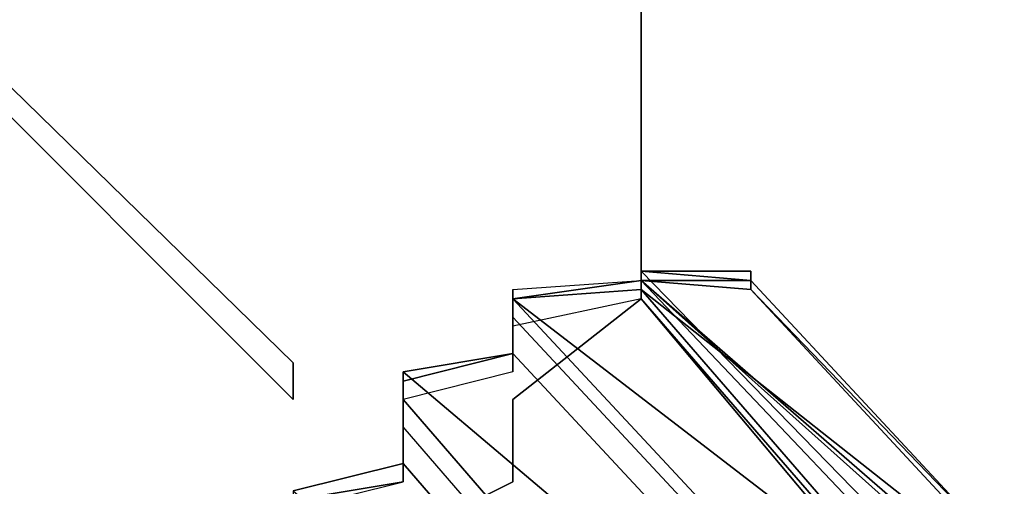
# Model space of a CAD drawing. Units: millimetres. Extents: x -18484 to 99298, y -23451 to 66753.
# Drawn here: x 98407 to 98408, y 19419 to 19419 of the extents above; entities that cross this region are included whole.
import ezdxf
from ezdxf.enums import TextEntityAlignment as Align

# ---------------------------------------------------------------- set-up
doc = ezdxf.new("R2010")
doc.units = ezdxf.units.MM
doc.header["$LTSCALE"] = 200
doc.layers.add('ITB', color=1, linetype='Continuous')
doc.layers.add('VSL-BACKGROUND', color=174, linetype='Continuous')
doc.styles.add('SIMPLEX', font='SimpleX')

# ---------------------------------------------------------------- blocks, each defined once
blk = doc.blocks.new('PBAR')
at = {"layer": 'ITB', "color": 3, "style": 'SIMPLEX'}
blk.add_text('NO.', height=0.110588025, dxfattribs=at).set_placement((-0.25, 16.68006704), align=Align.MIDDLE_RIGHT)
at = {"layer": 'ITB', "color": 2, "style": 'SIMPLEX', "flags": 8}
for tag, p in [('PBARD1', (-4.30919475, 16.313471)), ('PBARD2', (-4.30919475, 16.10107148)), ('PBARD3', (-4.30919475, 15.88867196)), ('PBARD4', (-4.30919475, 15.67627243)), ('PBARD5', (-4.30919475, 15.46387291)), ('PBARD6', (-4.30919475, 15.25147339)), ('PBARD7', (-4.30919475, 15.03907387)), ('PBARD8', (-4.30919475, 14.82667435)), ('PBARD9', (-4.30919475, 14.61427482)), ('PBARD10', (-4.30919475, 14.4018753)), ('PBARD11', (-4.30919475, 14.18947578)), ('PBARD12', (-4.30919475, 13.97707626)), ('PBARD13', (-4.30919475, 13.76467674)), ('PBARD14', (-4.30919475, 13.55227722))]:
    blk.add_attdef(tag, p, '', height=0.09048111, dxfattribs=at)
for tag, p in [('PBART1', (-3.68475209, 16.35871156)), ('PBART2', (-3.68475209, 16.14631203)), ('PBART3', (-3.68475209, 15.93391251)), ('PBART4', (-3.68475209, 15.72151299)), ('PBART5', (-3.68475209, 15.50911347)), ('PBART6', (-3.68475209, 15.29671395)), ('PBART7', (-3.68475209, 15.08431442)), ('PBART8', (-3.68475209, 14.8719149)), ('PBART9', (-3.68475209, 14.65951538)), ('PBART10', (-3.68475209, 14.44711586)), ('PBART11', (-3.68475209, 14.23471634)), ('PBART12', (-3.68475209, 14.02231681)), ('PBART13', (-3.68475209, 13.80991729)), ('PBART14', (-3.68475209, 13.59751777))]:
    blk.add_attdef(tag, text='', height=0.09048111, dxfattribs=at).set_placement(p, align=Align.MIDDLE_LEFT)

msp = doc.modelspace()

# ---------------------------------------------------------------- linework, layer by layer
at = {"layer": 'VSL-BACKGROUND'}
for points in [[(98407.52869, 19418.68706, 0), (98407.52869, 19418.68706, 0.7112), (98407.21619, 19418.99175, 0.7112), (98407.21619, 19418.99175, 0)], [(98407.52869, 19418.65581, 0), (98407.52869, 19418.68706, 0), (98407.21619, 19418.99175, 0), (98407.21619, 19418.96831, 0)], [(98407.52869, 19418.65581, 0.7112), (98407.21619, 19418.96831, 0.7112), (98407.21619, 19418.99175, 0.7112), (98407.52869, 19418.68706, 0.7112)], [(98407.21619, 19418.96831, 0), (98407.21619, 19418.96831, 0.7112), (98407.52869, 19418.65581, 0.7112), (98407.52869, 19418.65581, 0)], [(98407.82556, 19418.76519, 0.62626), (98407.82556, 19418.76519, 0.64016), (98407.82556, 19418.78081, 0.64161), (98407.82556, 19418.76519, 0.62711)], [(98407.82556, 19418.76519, 0.64016), (98407.82556, 19418.76519, 0.64837), (98407.82556, 19418.76519, 0.65033), (98407.82556, 19418.78081, 0.64161)], [(98407.82556, 19418.76519, 0.60888), (98407.82556, 19418.76519, 0.62711), (98407.82556, 19418.78081, 0.62831), (98407.82556, 19418.76519, 0.60954)], [(98407.82556, 19418.76519, 0.62711), (98407.82556, 19418.78081, 0.64161), (98407.82556, 19418.78081, 0.64331), (98407.82556, 19418.78081, 0.62831)], [(98407.82556, 19418.78081, 0.64161), (98407.82556, 19418.76519, 0.65033), (98407.82556, 19418.76519, 0.65247), (98407.82556, 19418.78081, 0.64331)], [(98407.82556, 19418.76519, 0.60954), (98407.82556, 19418.78081, 0.62831), (98407.82556, 19418.76519, 0.62968), (98407.82556, 19418.76519, 0.61053)], [(98407.82556, 19418.78081, 0.62831), (98407.82556, 19418.78081, 0.64331), (98407.82556, 19418.78081, 0.64502), (98407.82556, 19418.76519, 0.62968)], [(98407.82556, 19418.78081, 0.64331), (98407.82556, 19418.76519, 0.65247), (98407.82556, 19418.76519, 0.65446), (98407.82556, 19418.78081, 0.64502)], [(98407.82556, 19418.76519, 0.62968), (98407.82556, 19418.78081, 0.64502), (98407.82556, 19418.78081, 0.64644), (98407.82556, 19418.76519, 0.63098)], [(98407.82556, 19418.78081, 0.64502), (98407.82556, 19418.76519, 0.65446), (98407.82556, 19418.76519, 0.65598), (98407.82556, 19418.78081, 0.64644)], [(98407.82556, 19418.76519, 0.63201), (98407.82556, 19418.76519, 0.64734), (98407.82556, 19418.78081, 0.64644), (98407.82556, 19418.76519, 0.63098)], [(98407.82556, 19418.76519, 0.64734), (98407.82556, 19418.76519, 0.65678), (98407.82556, 19418.76519, 0.65598), (98407.82556, 19418.78081, 0.64644)], [(98407.82556, 19418.76519, 0.60491), (98407.82556, 19418.76519, 0.60491), (98407.82556, 19418.76519, 0.00632), (98407.82556, 19418.76519, 0.00632)], [(98407.82556, 19418.76519, 0.60491), (98407.82556, 19418.76519, 0.60491), (98407.82556, 19418.76519, 0.00632), (98407.82556, 19418.76519, 0.00632)], [(98407.82556, 19418.76519, 0.60491), (98407.82556, 19418.75738, 0.60491), (98407.82556, 19418.75738, 0.00632), (98407.82556, 19418.76519, 0.00632)], [(98407.82556, 19418.76519, 0.60491), (98407.82556, 19418.76519, 0.60491), (98407.82556, 19418.76519, 0.00632), (98407.82556, 19418.76519, 0.00632)], [(98407.82556, 19418.76519, 0.60491), (98407.82556, 19418.76519, 0.60491), (98407.82556, 19418.76519, 0.00632), (98407.82556, 19418.76519, 0.00632)], [(98407.82556, 19418.76519, 0.60491), (98407.82556, 19418.76519, 0.60491), (98407.82556, 19418.76519, 0.00632), (98407.82556, 19418.76519, 0.00632)], [(98407.82556, 19418.76519, 0.60491), (98407.82556, 19418.76519, 0.60491), (98407.82556, 19418.76519, 0.00632), (98407.82556, 19418.76519, 0.00632)], [(98407.82556, 19418.76519, 0.60491), (98407.82556, 19418.76519, 0.60491), (98407.82556, 19418.76519, 0.00632), (98407.82556, 19418.76519, 0.00632)], [(98407.82556, 19418.76519, 0.60491), (98407.82556, 19418.76519, 0.60491), (98407.82556, 19418.76519, 0.00632), (98407.82556, 19418.76519, 0.00632)], [(98407.82556, 19418.76519, 0.60491), (98407.82556, 19418.75738, 0.60491), (98407.82556, 19418.75738, 0.00632), (98407.82556, 19418.76519, 0.00632)], [(98407.82556, 19418.75738, 0.45683), (98407.82556, 19418.75738, 0.45683), (98407.82556, 19418.75738, 0.45065), (98407.82556, 19418.76519, 0.45065)], [(98407.82556, 19418.75738, 0.45683), (98407.82556, 19418.75738, 0.45683), (98407.82556, 19418.76519, 0.45065), (98407.82556, 19418.75738, 0.45065)], [(98407.82556, 19418.76519, 0.45065), (98407.82556, 19418.75738, 0.45065), (98407.82556, 19418.75738, 0.44334), (98407.82556, 19418.76519, 0.44334)], [(98407.82556, 19418.76519, 0.43604), (98407.82556, 19418.75738, 0.43604), (98407.82556, 19418.75738, 0.44334), (98407.82556, 19418.76519, 0.44334)], [(98407.82556, 19418.75738, 0.43604), (98407.82556, 19418.75738, 0.43604), (98407.82556, 19418.76519, 0.44334), (98407.82556, 19418.75738, 0.44334)], [(98407.82556, 19418.75738, 0.45065), (98407.82556, 19418.75738, 0.45065), (98407.82556, 19418.76519, 0.44334), (98407.82556, 19418.75738, 0.44334)], [(98407.82556, 19418.75738, 0.45065), (98407.82556, 19418.76519, 0.45065), (98407.82556, 19418.76519, 0.44334), (98407.82556, 19418.76519, 0.44334)], [(98407.82556, 19418.75738, 0.43604), (98407.82556, 19418.76519, 0.43604), (98407.82556, 19418.76519, 0.44334), (98407.82556, 19418.76519, 0.44334)], [(98407.82556, 19418.76519, 0.43604), (98407.82556, 19418.75738, 0.43604), (98408.12244, 19418.49175, 0.43604), (98408.12244, 19418.4605, 0.43604)], [(98408.12244, 19418.4605, 0.43604), (98408.12244, 19418.44488, 0.43604), (98407.82556, 19418.75738, 0.43604), (98407.82556, 19418.76519, 0.43604)], [(98407.82556, 19418.76519, 0.6117), (98407.82556, 19418.76519, 0.60491), (98407.82556, 19418.76519, 0.60491), (98407.82556, 19418.76519, 0.61053)], [(98407.82556, 19418.76519, 0.61054), (98407.82556, 19418.75738, 0.60491), (98407.82556, 19418.75738, 0.60491), (98407.82556, 19418.75738, 0.61171)], [(98407.82556, 19418.76519, 0.61053), (98407.82556, 19418.76519, 0.60491), (98407.82556, 19418.76519, 0.60491), (98407.82556, 19418.76519, 0.60954)], [(98407.82556, 19418.76519, 0.60491), (98407.82556, 19418.76519, 0.60888), (98407.82556, 19418.76519, 0.60955), (98407.82556, 19418.76519, 0.60491)], [(98407.82556, 19418.76519, 0.60491), (98407.82556, 19418.75738, 0.60491), (98407.82556, 19418.76519, 0.61054), (98407.82556, 19418.76519, 0.60955)], [(98407.82556, 19418.76519, 0.60888), (98407.82556, 19418.76519, 0.60491), (98407.82556, 19418.76519, 0.60491), (98407.82556, 19418.76519, 0.60865)], [(98407.82556, 19418.76519, 0.60954), (98407.82556, 19418.76519, 0.60491), (98407.82556, 19418.76519, 0.60491), (98407.82556, 19418.76519, 0.60888)], [(98407.82556, 19418.76519, 0.60491), (98407.82556, 19418.76519, 0.60865), (98407.82556, 19418.76519, 0.60888), (98407.82556, 19418.76519, 0.60491)], [(98407.82556, 19418.76519, 0.61386), (98407.82556, 19418.76519, 0.60491), (98407.82556, 19418.76519, 0.60491), (98407.82556, 19418.76519, 0.61286)], [(98407.82556, 19418.76519, 0.61452), (98407.82556, 19418.75738, 0.60491), (98407.82556, 19418.76519, 0.60491), (98407.82556, 19418.76519, 0.61386)], [(98407.82556, 19418.75738, 0.61476), (98407.82556, 19418.75738, 0.60491), (98407.82556, 19418.75738, 0.60491), (98407.82556, 19418.76519, 0.61452)], [(98407.82556, 19418.76519, 0.61286), (98407.82556, 19418.76519, 0.60491), (98407.82556, 19418.76519, 0.60491), (98407.82556, 19418.76519, 0.6117)], [(98407.91931, 19418.76519, 0.66172), (98407.91931, 19418.76519, 0.66628), (98407.91931, 19418.76519, 0.66792), (98407.82556, 19418.76519, 0.66331)], [(98407.82556, 19418.75738, 0.66073), (98407.91931, 19418.75738, 0.66468), (98407.91931, 19418.75738, 0.66685), (98407.82556, 19418.76519, 0.66263)], [(98407.82556, 19418.76519, 0.66263), (98407.91931, 19418.75738, 0.66685), (98407.91931, 19418.75738, 0.66822), (98407.82556, 19418.76519, 0.66379)], [(98407.82556, 19418.76519, 0.66379), (98407.91931, 19418.75738, 0.66822), (98407.91931, 19418.75738, 0.6686), (98407.82556, 19418.76519, 0.66403)], [(98407.82556, 19418.76519, 0.66403), (98407.91931, 19418.75738, 0.6686), (98407.91931, 19418.76519, 0.66792), (98407.82556, 19418.76519, 0.66331)], [(98407.82556, 19418.75738, 0.61171), (98407.82556, 19418.76519, 0.62764), (98407.82556, 19418.76519, 0.62661), (98407.82556, 19418.76519, 0.61054)], [(98407.82556, 19418.76519, 0.62764), (98407.82556, 19418.76519, 0.63997), (98407.82556, 19418.76519, 0.63907), (98407.82556, 19418.76519, 0.62661)], [(98407.82556, 19418.76519, 0.63997), (98407.82556, 19418.76519, 0.64683), (98407.82556, 19418.76519, 0.64603), (98407.82556, 19418.76519, 0.63907)], [(98407.82556, 19418.76519, 0.64683), (98407.91931, 19418.75738, 0.65209), (98407.91931, 19418.76519, 0.65137), (98407.82556, 19418.76519, 0.64603)], [(98407.82556, 19418.76519, 0.61054), (98407.82556, 19418.76519, 0.62661), (98407.82556, 19418.76519, 0.62599), (98407.82556, 19418.76519, 0.60955)], [(98407.82556, 19418.76519, 0.62661), (98407.82556, 19418.76519, 0.63907), (98407.82556, 19418.76519, 0.6388), (98407.82556, 19418.76519, 0.62599)], [(98407.82556, 19418.76519, 0.63907), (98407.82556, 19418.76519, 0.64603), (98407.82556, 19418.76519, 0.64605), (98407.82556, 19418.76519, 0.6388)], [(98407.82556, 19418.76519, 0.64603), (98407.91931, 19418.76519, 0.65137), (98407.91931, 19418.76519, 0.65161), (98407.82556, 19418.76519, 0.64605)], [(98407.82556, 19418.76519, 0.60955), (98407.82556, 19418.76519, 0.62599), (98407.82556, 19418.76519, 0.62587), (98407.82556, 19418.76519, 0.60888)], [(98407.82556, 19418.76519, 0.62599), (98407.82556, 19418.76519, 0.6388), (98407.82556, 19418.76519, 0.63918), (98407.82556, 19418.76519, 0.62587)], [(98407.82556, 19418.76519, 0.6388), (98407.82556, 19418.76519, 0.64605), (98407.82556, 19418.76519, 0.64687), (98407.82556, 19418.76519, 0.63918)], [(98407.82556, 19418.76519, 0.64605), (98407.91931, 19418.76519, 0.65161), (98407.91931, 19418.76519, 0.65277), (98407.82556, 19418.76519, 0.64687)], [(98407.82556, 19418.76519, 0.60888), (98407.82556, 19418.76519, 0.62587), (98407.82556, 19418.76519, 0.62626), (98407.82556, 19418.76519, 0.60865)], [(98407.82556, 19418.76519, 0.62587), (98407.82556, 19418.76519, 0.63918), (98407.82556, 19418.76519, 0.64016), (98407.82556, 19418.76519, 0.62626)], [(98407.82556, 19418.76519, 0.63918), (98407.82556, 19418.76519, 0.64687), (98407.82556, 19418.76519, 0.64837), (98407.82556, 19418.76519, 0.64016)], [(98407.82556, 19418.76519, 0.64687), (98407.91931, 19418.76519, 0.65277), (98407.91931, 19418.76519, 0.65467), (98407.82556, 19418.76519, 0.64837)], [(98407.82556, 19418.76519, 0.60865), (98407.82556, 19418.76519, 0.62626), (98407.82556, 19418.76519, 0.62711), (98407.82556, 19418.76519, 0.60888)], [(98407.82556, 19418.76519, 0.64837), (98407.91931, 19418.76519, 0.65467), (98407.91931, 19418.76519, 0.65704), (98407.82556, 19418.76519, 0.65033)], [(98407.82556, 19418.76519, 0.65033), (98407.91931, 19418.76519, 0.65704), (98407.91931, 19418.76519, 0.65951), (98407.82556, 19418.76519, 0.65247)], [(98407.82556, 19418.76519, 0.65247), (98407.91931, 19418.76519, 0.65951), (98407.91931, 19418.76519, 0.66172), (98407.82556, 19418.76519, 0.65446)], [(98407.82556, 19418.76519, 0.61053), (98407.82556, 19418.76519, 0.62968), (98407.82556, 19418.76519, 0.63098), (98407.82556, 19418.76519, 0.6117)], [(98407.82556, 19418.76519, 0.65446), (98407.91931, 19418.76519, 0.66172), (98407.82556, 19418.76519, 0.66331), (98407.82556, 19418.76519, 0.65598)], [(98407.82556, 19418.75738, 0.61171), (98407.82556, 19418.76519, 0.62764), (98407.82556, 19418.76519, 0.62894), (98407.82556, 19418.75738, 0.61287)], [(98407.82556, 19418.76519, 0.62764), (98407.82556, 19418.76519, 0.63997), (98407.82556, 19418.76519, 0.6414), (98407.82556, 19418.76519, 0.62894)], [(98407.82556, 19418.76519, 0.63997), (98407.82556, 19418.76519, 0.64683), (98407.82556, 19418.76519, 0.64835), (98407.82556, 19418.76519, 0.6414)], [(98407.82556, 19418.76519, 0.64683), (98407.91931, 19418.75738, 0.65209), (98407.82556, 19418.75738, 0.65368), (98407.82556, 19418.76519, 0.64835)], [(98407.82556, 19418.75738, 0.61287), (98407.82556, 19418.76519, 0.62894), (98407.82556, 19418.76519, 0.63031), (98407.82556, 19418.75738, 0.61386)], [(98407.82556, 19418.76519, 0.62894), (98407.82556, 19418.76519, 0.6414), (98407.82556, 19418.76519, 0.6431), (98407.82556, 19418.76519, 0.63031)], [(98407.82556, 19418.76519, 0.6414), (98407.82556, 19418.76519, 0.64835), (98407.82556, 19418.76519, 0.65034), (98407.82556, 19418.76519, 0.6431)], [(98407.82556, 19418.76519, 0.64835), (98407.82556, 19418.75738, 0.65368), (98407.82556, 19418.75738, 0.65589), (98407.82556, 19418.76519, 0.65034)], [(98407.82556, 19418.75738, 0.61386), (98407.82556, 19418.76519, 0.63031), (98407.82556, 19418.76519, 0.63151), (98407.82556, 19418.75738, 0.61452)], [(98407.82556, 19418.76519, 0.63031), (98407.82556, 19418.76519, 0.6431), (98407.82556, 19418.76519, 0.64481), (98407.82556, 19418.76519, 0.63151)], [(98407.82556, 19418.76519, 0.6431), (98407.82556, 19418.76519, 0.65034), (98407.82556, 19418.76519, 0.65248), (98407.82556, 19418.76519, 0.64481)], [(98407.82556, 19418.76519, 0.65034), (98407.82556, 19418.75738, 0.65589), (98407.82556, 19418.75738, 0.65836), (98407.82556, 19418.76519, 0.65248)], [(98407.82556, 19418.75738, 0.61452), (98407.82556, 19418.76519, 0.63151), (98407.82556, 19418.76519, 0.63236), (98407.82556, 19418.75738, 0.61476)], [(98407.82556, 19418.76519, 0.63151), (98407.82556, 19418.76519, 0.64481), (98407.82556, 19418.76519, 0.64625), (98407.82556, 19418.76519, 0.63236)], [(98407.82556, 19418.76519, 0.64481), (98407.82556, 19418.76519, 0.65248), (98407.82556, 19418.76519, 0.65444), (98407.82556, 19418.76519, 0.64625)], [(98407.82556, 19418.76519, 0.65248), (98407.82556, 19418.75738, 0.65836), (98407.82556, 19418.75738, 0.66073), (98407.82556, 19418.76519, 0.65444)], [(98407.82556, 19418.75738, 0.61476), (98407.82556, 19418.76519, 0.63236), (98407.82556, 19418.76519, 0.63275), (98407.82556, 19418.76519, 0.61452)], [(98407.82556, 19418.76519, 0.63236), (98407.82556, 19418.76519, 0.64625), (98407.82556, 19418.76519, 0.64723), (98407.82556, 19418.76519, 0.63275)], [(98407.82556, 19418.76519, 0.64625), (98407.82556, 19418.76519, 0.65444), (98407.82556, 19418.76519, 0.65594), (98407.82556, 19418.76519, 0.64723)], [(98407.82556, 19418.76519, 0.65444), (98407.82556, 19418.75738, 0.66073), (98407.82556, 19418.76519, 0.66263), (98407.82556, 19418.76519, 0.65594)], [(98407.82556, 19418.76519, 0.61452), (98407.82556, 19418.76519, 0.63275), (98407.82556, 19418.76519, 0.63262), (98407.82556, 19418.76519, 0.61386)], [(98407.82556, 19418.76519, 0.63275), (98407.82556, 19418.76519, 0.64723), (98407.82556, 19418.76519, 0.64762), (98407.82556, 19418.76519, 0.63262)], [(98407.82556, 19418.76519, 0.64723), (98407.82556, 19418.76519, 0.65594), (98407.82556, 19418.76519, 0.65676), (98407.82556, 19418.76519, 0.64762)], [(98407.82556, 19418.76519, 0.65594), (98407.82556, 19418.76519, 0.66263), (98407.82556, 19418.76519, 0.66379), (98407.82556, 19418.76519, 0.65676)], [(98407.82556, 19418.76519, 0.61386), (98407.82556, 19418.76519, 0.63262), (98407.82556, 19418.76519, 0.63201), (98407.82556, 19418.76519, 0.61286)], [(98407.82556, 19418.76519, 0.63262), (98407.82556, 19418.76519, 0.64762), (98407.82556, 19418.76519, 0.64734), (98407.82556, 19418.76519, 0.63201)], [(98407.82556, 19418.76519, 0.64762), (98407.82556, 19418.76519, 0.65676), (98407.82556, 19418.76519, 0.65678), (98407.82556, 19418.76519, 0.64734)], [(98407.82556, 19418.76519, 0.65676), (98407.82556, 19418.76519, 0.66379), (98407.82556, 19418.76519, 0.66403), (98407.82556, 19418.76519, 0.65678)], [(98407.82556, 19418.76519, 0.61286), (98407.82556, 19418.76519, 0.63201), (98407.82556, 19418.76519, 0.63098), (98407.82556, 19418.76519, 0.6117)], [(98407.82556, 19418.76519, 0.65678), (98407.82556, 19418.76519, 0.66403), (98407.82556, 19418.76519, 0.66331), (98407.82556, 19418.76519, 0.65598)], [(98407.91931, 19418.76519, 0.66394), (98407.91931, 19418.75738, 0.66546), (98407.91931, 19418.75738, 0.66785), (98407.91931, 19418.76519, 0.66628)], [(98407.91931, 19418.76519, 0.66628), (98407.91931, 19418.75738, 0.66785), (98407.91931, 19418.74956, 0.6695), (98407.91931, 19418.76519, 0.66792)], [(98407.91931, 19418.75738, 0.65209), (98407.91931, 19418.75738, 0.6554), (98407.91931, 19418.75738, 0.65473), (98407.91931, 19418.76519, 0.65137)], [(98407.91931, 19418.76519, 0.65137), (98407.91931, 19418.75738, 0.65473), (98407.91931, 19418.75738, 0.6551), (98407.91931, 19418.76519, 0.65161)], [(98407.91931, 19418.76519, 0.65161), (98407.91931, 19418.75738, 0.6551), (98407.91931, 19418.76519, 0.65648), (98407.91931, 19418.76519, 0.65277)], [(98407.91931, 19418.75738, 0.6551), (98407.91931, 19418.74956, 0.6563), (98407.91931, 19418.75738, 0.65775), (98407.91931, 19418.76519, 0.65648)], [(98407.91931, 19418.76519, 0.65277), (98407.91931, 19418.76519, 0.65648), (98407.91931, 19418.76519, 0.65864), (98407.91931, 19418.76519, 0.65467)], [(98407.91931, 19418.76519, 0.65648), (98407.91931, 19418.75738, 0.65775), (98407.91931, 19418.75738, 0.66), (98407.91931, 19418.76519, 0.65864)], [(98407.91931, 19418.76519, 0.65467), (98407.91931, 19418.76519, 0.65864), (98407.91931, 19418.76519, 0.66126), (98407.91931, 19418.76519, 0.65704)], [(98407.91931, 19418.76519, 0.65864), (98407.91931, 19418.75738, 0.66), (98407.91931, 19418.75738, 0.66271), (98407.91931, 19418.76519, 0.66126)], [(98407.91931, 19418.76519, 0.65704), (98407.91931, 19418.76519, 0.66126), (98407.91931, 19418.76519, 0.66394), (98407.91931, 19418.76519, 0.65951)], [(98407.91931, 19418.76519, 0.66126), (98407.91931, 19418.75738, 0.66271), (98407.91931, 19418.75738, 0.66546), (98407.91931, 19418.76519, 0.66394)], [(98407.91931, 19418.76519, 0.65951), (98407.91931, 19418.76519, 0.66394), (98407.91931, 19418.76519, 0.66628), (98407.91931, 19418.76519, 0.66172)], [(98407.91931, 19418.75738, 0.6686), (98407.91931, 19418.74956, 0.67016), (98407.91931, 19418.74956, 0.6695), (98407.91931, 19418.76519, 0.66792)], [(98407.82556, 19418.75738, 0.45065), (98407.71619, 19418.74175, 0.45065), (98407.71619, 19418.74956, 0.44334), (98407.82556, 19418.75738, 0.44334)], [(98407.82556, 19418.75738, 0.43604), (98407.71619, 19418.74175, 0.43604), (98407.71619, 19418.74956, 0.44334), (98407.82556, 19418.75738, 0.44334)], [(98407.82556, 19418.75738, 0.45683), (98407.71619, 19418.74175, 0.45683), (98407.71619, 19418.74175, 0.45065), (98407.82556, 19418.75738, 0.45065)], [(98407.82556, 19418.74956, 0.46097), (98407.71619, 19418.74175, 0.46097), (98407.71619, 19418.74175, 0.45683), (98407.82556, 19418.75738, 0.45683)], [(98408.12244, 19418.44488, 0.43604), (98408.12244, 19418.42925, 0.43604), (98407.71619, 19418.74175, 0.43604), (98407.82556, 19418.75738, 0.43604)], [(98407.82556, 19418.75738, 0.60491), (98407.82556, 19418.75738, 0.60491), (98407.82556, 19418.75738, 0.00632), (98407.82556, 19418.75738, 0.00632)], [(98407.82556, 19418.75738, 0.60491), (98407.82556, 19418.75738, 0.60491), (98407.82556, 19418.75738, 0.00632), (98407.82556, 19418.75738, 0.00632)], [(98407.82556, 19418.75738, 0.60491), (98407.82556, 19418.75738, 0.60491), (98407.82556, 19418.75738, 0.00632), (98407.82556, 19418.75738, 0.00632)], [(98407.82556, 19418.75738, 0.60491), (98407.82556, 19418.75738, 0.60491), (98407.82556, 19418.75738, 0.00632), (98407.82556, 19418.75738, 0.00632)], [(98407.82556, 19418.75738, 0.60491), (98407.82556, 19418.75738, 0.60491), (98407.82556, 19418.75738, 0.00632), (98407.82556, 19418.75738, 0.00632)], [(98407.82556, 19418.75738, 0.60491), (98407.82556, 19418.75738, 0.60491), (98407.82556, 19418.75738, 0.00632), (98407.82556, 19418.75738, 0.00632)], [(98407.82556, 19418.74956, 0.45683), (98407.82556, 19418.74956, 0.45683), (98407.82556, 19418.75738, 0.45065), (98407.82556, 19418.74956, 0.45065)], [(98407.82556, 19418.74956, 0.45683), (98407.82556, 19418.75738, 0.45683), (98407.82556, 19418.75738, 0.45065), (98407.82556, 19418.75738, 0.45065)], [(98407.82556, 19418.74956, 0.45065), (98407.82556, 19418.75738, 0.45065), (98407.82556, 19418.75738, 0.44334), (98407.82556, 19418.74956, 0.44334)], [(98407.82556, 19418.74956, 0.43604), (98407.82556, 19418.75738, 0.43604), (98407.82556, 19418.75738, 0.44334), (98407.82556, 19418.74956, 0.44334)], [(98407.82556, 19418.74956, 0.46097), (98407.82556, 19418.74956, 0.46097), (98407.82556, 19418.75738, 0.45683), (98407.82556, 19418.75738, 0.45683)], [(98407.82556, 19418.74956, 0.46097), (98407.82556, 19418.74956, 0.46097), (98407.82556, 19418.75738, 0.45683), (98407.82556, 19418.74956, 0.45683)], [(98407.82556, 19418.74956, 0.46097), (98407.82556, 19418.74956, 0.46097), (98407.82556, 19418.75738, 0.45683), (98407.82556, 19418.75738, 0.45683)], [(98407.82556, 19418.75738, 0.43604), (98407.82556, 19418.74956, 0.43604), (98408.12244, 19418.51519, 0.43604), (98408.12244, 19418.49956, 0.43604)], [(98408.12244, 19418.49956, 0.43604), (98408.12244, 19418.49175, 0.43604), (98407.82556, 19418.75738, 0.43604), (98407.82556, 19418.75738, 0.43604)], [(98407.82556, 19418.75738, 0.61386), (98407.82556, 19418.75738, 0.60491), (98407.82556, 19418.75738, 0.60491), (98407.82556, 19418.75738, 0.61452)], [(98407.82556, 19418.75738, 0.61287), (98407.82556, 19418.75738, 0.60491), (98407.82556, 19418.75738, 0.60491), (98407.82556, 19418.75738, 0.61386)], [(98407.82556, 19418.75738, 0.61171), (98407.82556, 19418.75738, 0.60491), (98407.82556, 19418.75738, 0.60491), (98407.82556, 19418.75738, 0.61287)], [(98407.82556, 19418.75738, 0.61452), (98407.82556, 19418.75738, 0.60491), (98407.82556, 19418.75738, 0.60491), (98407.82556, 19418.75738, 0.61476)], [(98407.91931, 19418.75738, 0.65209), (98407.91931, 19418.75738, 0.6554), (98407.91931, 19418.75738, 0.65704), (98407.82556, 19418.75738, 0.65368)], [(98407.82556, 19418.75738, 0.65368), (98407.91931, 19418.75738, 0.65704), (98407.91931, 19418.74956, 0.65938), (98407.82556, 19418.75738, 0.65589)], [(98407.82556, 19418.75738, 0.65589), (98407.91931, 19418.74956, 0.65938), (98407.91931, 19418.74956, 0.66206), (98407.82556, 19418.75738, 0.65836)], [(98407.82556, 19418.75738, 0.65836), (98407.91931, 19418.74956, 0.66206), (98407.91931, 19418.75738, 0.66468), (98407.82556, 19418.75738, 0.66073)], [(98407.91931, 19418.75738, 0.66468), (98407.91931, 19418.74956, 0.66604), (98407.91931, 19418.74956, 0.66829), (98407.91931, 19418.75738, 0.66685)], [(98408.12244, 19418.53863, 0.6657), (98408.12244, 19418.53863, 0.66809), (98407.91931, 19418.75738, 0.66785), (98407.91931, 19418.75738, 0.66546)], [(98407.91931, 19418.75738, 0.6554), (98407.91931, 19418.74956, 0.65654), (98407.91931, 19418.74956, 0.65587), (98407.91931, 19418.75738, 0.65473)], [(98407.91931, 19418.75738, 0.65473), (98407.91931, 19418.74956, 0.65587), (98407.91931, 19418.74956, 0.6563), (98407.91931, 19418.75738, 0.6551)], [(98407.91931, 19418.75738, 0.6554), (98407.91931, 19418.74956, 0.65654), (98407.91931, 19418.74956, 0.65819), (98407.91931, 19418.75738, 0.65704)], [(98407.91931, 19418.75738, 0.65704), (98407.91931, 19418.74956, 0.65819), (98407.91931, 19418.74956, 0.66057), (98407.91931, 19418.74956, 0.65938)], [(98407.91931, 19418.74956, 0.66206), (98407.91931, 19418.74956, 0.66333), (98407.91931, 19418.74956, 0.66604), (98407.91931, 19418.75738, 0.66468)], [(98408.12244, 19418.53863, 0.65654), (98408.12244, 19418.53863, 0.65798), (98407.91931, 19418.75738, 0.65775), (98407.91931, 19418.74956, 0.6563)], [(98408.12244, 19418.53863, 0.65798), (98408.12244, 19418.53863, 0.66023), (98407.91931, 19418.75738, 0.66), (98407.91931, 19418.75738, 0.65775)], [(98408.12244, 19418.53863, 0.66023), (98408.12244, 19418.53863, 0.66294), (98407.91931, 19418.75738, 0.66271), (98407.91931, 19418.75738, 0.66)], [(98408.12244, 19418.53863, 0.66294), (98408.12244, 19418.53863, 0.6657), (98407.91931, 19418.75738, 0.66546), (98407.91931, 19418.75738, 0.66271)], [(98407.91931, 19418.75738, 0.66685), (98407.91931, 19418.74956, 0.66829), (98407.91931, 19418.74956, 0.66974), (98407.91931, 19418.75738, 0.66822)], [(98407.91931, 19418.75738, 0.66822), (98407.91931, 19418.74956, 0.66974), (98407.91931, 19418.74956, 0.67016), (98407.91931, 19418.75738, 0.6686)], [(98408.12244, 19418.53863, 0.66809), (98408.12244, 19418.53863, 0.66973), (98407.91931, 19418.74956, 0.6695), (98407.91931, 19418.75738, 0.66785)], [(98407.82556, 19418.74175, 0.46242), (98407.71619, 19418.71831, 0.46242), (98407.71619, 19418.74175, 0.46097), (98407.82556, 19418.74956, 0.46097)], [(98407.71619, 19418.74175, 0.45065), (98407.71619, 19418.72613, 0.44907), (98407.71619, 19418.72613, 0.44176), (98407.71619, 19418.74956, 0.44334)], [(98407.71619, 19418.74175, 0.43604), (98407.71619, 19418.72613, 0.43445), (98407.71619, 19418.72613, 0.44176), (98407.71619, 19418.74956, 0.44334)], [(98408.02869, 19418.50738, 0.46097), (98408.02869, 19418.51519, 0.45683), (98407.82556, 19418.74956, 0.45683), (98407.82556, 19418.74175, 0.46097)], [(98407.82556, 19418.74956, 0.44334), (98407.82556, 19418.74956, 0.43604), (98408.12244, 19418.51519, 0.43604), (98408.12244, 19418.51519, 0.44334)], [(98407.82556, 19418.74956, 0.44334), (98407.82556, 19418.74956, 0.45065), (98408.12244, 19418.51519, 0.45065), (98408.12244, 19418.51519, 0.44334)], [(98408.02869, 19418.51519, 0.45683), (98408.12244, 19418.51519, 0.45065), (98407.82556, 19418.74956, 0.45065), (98407.82556, 19418.74956, 0.45683)], [(98407.82556, 19418.74175, 0.46242), (98407.82556, 19418.74175, 0.46242), (98407.82556, 19418.74956, 0.46097), (98407.82556, 19418.74175, 0.46097)], [(98407.82556, 19418.74175, 0.46242), (98407.82556, 19418.74175, 0.46242), (98407.82556, 19418.74956, 0.46097), (98407.82556, 19418.74956, 0.46097)], [(98407.82556, 19418.74175, 0.46242), (98407.82556, 19418.74175, 0.46242), (98407.82556, 19418.74956, 0.46097), (98407.82556, 19418.74956, 0.46097)], [(98407.82556, 19418.74175, 0.46242), (98407.82556, 19418.74175, 0.46242), (98407.82556, 19418.74956, 0.46097), (98407.82556, 19418.74956, 0.46097)], [(98407.82556, 19418.74175, 0.46097), (98407.82556, 19418.74956, 0.46097), (98407.82556, 19418.74956, 0.45683), (98407.82556, 19418.74956, 0.45683)], [(98408.12244, 19418.53081, 0.66628), (98408.12244, 19418.53081, 0.66853), (98407.91931, 19418.74956, 0.66829), (98407.91931, 19418.74956, 0.66604)], [(98407.91931, 19418.74956, 0.65938), (98407.91931, 19418.74956, 0.66057), (98407.91931, 19418.74956, 0.66333), (98407.91931, 19418.74956, 0.66206)], [(98408.12244, 19418.53081, 0.65677), (98408.12244, 19418.53863, 0.65611), (98407.91931, 19418.74956, 0.65587), (98407.91931, 19418.74956, 0.65654)], [(98408.12244, 19418.53863, 0.65611), (98408.12244, 19418.53863, 0.65654), (98407.91931, 19418.74956, 0.6563), (98407.91931, 19418.74956, 0.65587)], [(98408.12244, 19418.53081, 0.65677), (98408.12244, 19418.53081, 0.65843), (98407.91931, 19418.74956, 0.65819), (98407.91931, 19418.74956, 0.65654)], [(98408.12244, 19418.53081, 0.65843), (98408.12244, 19418.53081, 0.66081), (98407.91931, 19418.74956, 0.66057), (98407.91931, 19418.74956, 0.65819)], [(98408.12244, 19418.53081, 0.66081), (98408.12244, 19418.53081, 0.66357), (98407.91931, 19418.74956, 0.66333), (98407.91931, 19418.74956, 0.66057)], [(98408.12244, 19418.53081, 0.66357), (98408.12244, 19418.53081, 0.66628), (98407.91931, 19418.74956, 0.66604), (98407.91931, 19418.74956, 0.66333)], [(98408.12244, 19418.53081, 0.66853), (98408.12244, 19418.53081, 0.66997), (98407.91931, 19418.74956, 0.66974), (98407.91931, 19418.74956, 0.66829)], [(98408.12244, 19418.53081, 0.66997), (98408.12244, 19418.53863, 0.6704), (98407.91931, 19418.74956, 0.67016), (98407.91931, 19418.74956, 0.66974)], [(98408.12244, 19418.53863, 0.6704), (98408.12244, 19418.53863, 0.66973), (98407.91931, 19418.74956, 0.6695), (98407.91931, 19418.74956, 0.67016)], [(98407.71619, 19418.74175, 0.45683), (98407.71619, 19418.72613, 0.45525), (98407.71619, 19418.72613, 0.44907), (98407.71619, 19418.74175, 0.45065)], [(98407.71619, 19418.71831, 0.46242), (98407.71619, 19418.69488, 0.46083), (98407.71619, 19418.71831, 0.45938), (98407.71619, 19418.74175, 0.46097)], [(98407.71619, 19418.74175, 0.46097), (98407.71619, 19418.71831, 0.45938), (98407.71619, 19418.72613, 0.45525), (98407.71619, 19418.74175, 0.45683)], [(98407.71619, 19418.74175, 0.43604), (98408.12244, 19418.42925, 0.43604), (98408.02869, 19418.40581, 0.43604)], [(98408.02869, 19418.40581, 0.43604), (98408.02869, 19418.39019, 0.43445), (98407.71619, 19418.72613, 0.43445), (98407.71619, 19418.74175, 0.43604)], [(98407.82556, 19418.74175, 0.46097), (98407.82556, 19418.74175, 0.46242), (98408.02869, 19418.49956, 0.46242), (98408.02869, 19418.50738, 0.46097)], [(98407.71619, 19418.72613, 0.45525), (98407.71619, 19418.69488, 0.45207), (98407.71619, 19418.69488, 0.44589), (98407.71619, 19418.72613, 0.44907)], [(98407.71619, 19418.72613, 0.44907), (98407.71619, 19418.69488, 0.44589), (98407.71619, 19418.69488, 0.43858), (98407.71619, 19418.72613, 0.44176)], [(98407.71619, 19418.72613, 0.43445), (98407.71619, 19418.69488, 0.43127), (98407.71619, 19418.69488, 0.43858), (98407.71619, 19418.72613, 0.44176)], [(98407.71619, 19418.71831, 0.45938), (98407.71619, 19418.69488, 0.4562), (98407.71619, 19418.69488, 0.45207), (98407.71619, 19418.72613, 0.45525)], [(98407.71619, 19418.69488, 0.43127), (98407.71619, 19418.72613, 0.43445), (98408.02869, 19418.39019, 0.43445), (98408.02869, 19418.35894, 0.43127)], [(98407.71619, 19418.69488, 0.46083), (98407.71619, 19418.67925, 0.45765), (98407.71619, 19418.69488, 0.4562), (98407.71619, 19418.71831, 0.45938)], [(98407.71619, 19418.69488, 0.4562), (98407.62244, 19418.67144, 0.45303), (98407.62244, 19418.67144, 0.4489), (98407.71619, 19418.69488, 0.45207)], [(98407.71619, 19418.69488, 0.45207), (98407.62244, 19418.67144, 0.4489), (98407.62244, 19418.67925, 0.44272), (98407.71619, 19418.69488, 0.44589)], [(98407.71619, 19418.67925, 0.45765), (98407.62244, 19418.65581, 0.45448), (98407.62244, 19418.67144, 0.45303), (98407.71619, 19418.69488, 0.4562)], [(98407.71619, 19418.69488, 0.44589), (98407.62244, 19418.67925, 0.44272), (98407.62244, 19418.67925, 0.43541), (98407.71619, 19418.69488, 0.43858)], [(98407.71619, 19418.69488, 0.43127), (98407.62244, 19418.67925, 0.4281), (98407.62244, 19418.67925, 0.43541), (98407.71619, 19418.69488, 0.43858)], [(98408.02869, 19418.35894, 0.43127), (98408.02869, 19418.3355, 0.4281), (98407.62244, 19418.67925, 0.4281), (98407.71619, 19418.69488, 0.43127)], [(98407.52869, 19418.65581, 0), (98407.52869, 19418.65581, 0.7112), (98407.52869, 19418.68706, 0.7112), (98407.52869, 19418.68706, 0)], [(98407.62244, 19418.67144, 0.4489), (98407.62244, 19418.648, 0.44731), (98407.62244, 19418.65581, 0.44113), (98407.62244, 19418.67925, 0.44272)], [(98407.62244, 19418.67925, 0.44272), (98407.62244, 19418.65581, 0.44113), (98407.62244, 19418.65581, 0.43382), (98407.62244, 19418.67925, 0.43541)], [(98407.62244, 19418.67925, 0.4281), (98407.62244, 19418.65581, 0.42651), (98407.62244, 19418.65581, 0.43382), (98407.62244, 19418.67925, 0.43541)], [(98407.62244, 19418.65581, 0.42651), (98407.62244, 19418.67925, 0.4281), (98408.02869, 19418.3355, 0.4281), (98407.91931, 19418.31206, 0.42651)], [(98407.62244, 19418.67144, 0.45303), (98407.62244, 19418.648, 0.45144), (98407.62244, 19418.648, 0.44731), (98407.62244, 19418.67144, 0.4489)], [(98407.62244, 19418.65581, 0.45448), (98407.62244, 19418.63238, 0.45289), (98407.62244, 19418.648, 0.45144), (98407.62244, 19418.67144, 0.45303)], [(98407.62244, 19418.65581, 0.44113), (98407.62244, 19418.63238, 0.44113), (98407.62244, 19418.63238, 0.43382), (98407.62244, 19418.65581, 0.43382)], [(98407.62244, 19418.65581, 0.42651), (98407.62244, 19418.63238, 0.42651), (98407.62244, 19418.63238, 0.43382), (98407.62244, 19418.65581, 0.43382)], [(98407.62244, 19418.648, 0.44731), (98407.62244, 19418.63238, 0.44731), (98407.62244, 19418.63238, 0.44113), (98407.62244, 19418.65581, 0.44113)], [(98407.91931, 19418.31206, 0.42651), (98407.91931, 19418.28863, 0.42651), (98407.62244, 19418.63238, 0.42651), (98407.62244, 19418.65581, 0.42651)], [(98407.62244, 19418.63238, 0.45289), (98407.62244, 19418.60894, 0.45289), (98407.62244, 19418.63238, 0.45144), (98407.62244, 19418.648, 0.45144)], [(98407.62244, 19418.648, 0.45144), (98407.62244, 19418.63238, 0.45144), (98407.62244, 19418.63238, 0.44731), (98407.62244, 19418.648, 0.44731)], [(98407.62244, 19418.60113, 0.44113), (98407.62244, 19418.63238, 0.44113), (98407.62244, 19418.63238, 0.43382), (98407.62244, 19418.60113, 0.43382)], [(98407.62244, 19418.60113, 0.42651), (98407.62244, 19418.63238, 0.42651), (98407.62244, 19418.63238, 0.43382), (98407.62244, 19418.60113, 0.43382)], [(98407.62244, 19418.60113, 0.44731), (98407.62244, 19418.63238, 0.44731), (98407.62244, 19418.63238, 0.44113), (98407.62244, 19418.60113, 0.44113)], [(98407.62244, 19418.5855, 0.45144), (98407.62244, 19418.63238, 0.45144), (98407.62244, 19418.63238, 0.44731), (98407.62244, 19418.60113, 0.44731)], [(98407.62244, 19418.5855, 0.45289), (98407.62244, 19418.60894, 0.45289), (98407.62244, 19418.63238, 0.45144), (98407.62244, 19418.5855, 0.45144)], [(98407.91931, 19418.25738, 0.42651), (98407.91931, 19418.28863, 0.42651), (98407.62244, 19418.63238, 0.42651), (98407.62244, 19418.60113, 0.42651)], [(98407.52869, 19418.57769, 0.4489), (98407.62244, 19418.60113, 0.44731), (98407.62244, 19418.60113, 0.44113), (98407.52869, 19418.57769, 0.44272)], [(98407.52869, 19418.57769, 0.44272), (98407.62244, 19418.60113, 0.44113), (98407.62244, 19418.60113, 0.43382), (98407.52869, 19418.57769, 0.43541)], [(98407.52869, 19418.57769, 0.4281), (98407.62244, 19418.60113, 0.42651), (98407.62244, 19418.60113, 0.43382), (98407.52869, 19418.57769, 0.43541)], [(98407.52869, 19418.56988, 0.45303), (98407.62244, 19418.5855, 0.45144), (98407.62244, 19418.60113, 0.44731), (98407.52869, 19418.57769, 0.4489)], [(98407.62244, 19418.60113, 0.42651), (98407.52869, 19418.57769, 0.4281), (98407.91931, 19418.24175, 0.4281), (98407.91931, 19418.25738, 0.42651)], [(98407.52869, 19418.56206, 0.45448), (98407.62244, 19418.5855, 0.45289), (98407.62244, 19418.5855, 0.45144), (98407.52869, 19418.56988, 0.45303)]]:
    msp.add_polyline3d(points, close=True, dxfattribs=at)
for points in [[(98407.82556, 19418.898, 0.7112), (98407.82556, 19418.99175, 0.7112)], [(98407.82556, 19418.99175, 0.7167), (98407.82556, 19418.898, 0.7167)], [(98407.82556, 19418.99175, 0.7112), (98407.82556, 19418.898, 0.7112)], [(98407.82556, 19418.99175, 0.7522), (98407.82556, 19418.898, 0.7522)], [(98407.82556, 19418.898, 0.7167), (98407.82556, 19418.898, 0.7522)], [(98407.82556, 19418.898, 0.7522), (98407.82556, 19418.898, 0.7167)], [(98407.82556, 19418.81988, 0.7112), (98407.82556, 19418.898, 0.7112)], [(98407.82556, 19418.898, 0.7112), (98407.82556, 19418.898, 0.7167)], [(98407.82556, 19418.898, 0.7167), (98407.82556, 19418.81988, 0.7167)], [(98407.82556, 19418.898, 0.7167), (98407.82556, 19418.898, 0.7112)], [(98407.82556, 19418.898, 0.7112), (98407.82556, 19418.81988, 0.7112)], [(98407.82556, 19418.898, 0.7522), (98407.82556, 19418.81988, 0.7522)], [(98407.82556, 19418.81988, 0.7167), (98407.82556, 19418.81988, 0.7522)], [(98407.82556, 19418.81988, 0.7522), (98407.82556, 19418.81988, 0.7167)], [(98407.82556, 19418.74175, 0.7112), (98407.82556, 19418.81988, 0.7112)], [(98407.82556, 19418.81988, 0.7112), (98407.82556, 19418.81988, 0.7167)], [(98407.82556, 19418.81988, 0.7167), (98407.82556, 19418.74175, 0.7167)], [(98407.82556, 19418.81988, 0.7167), (98407.82556, 19418.81988, 0.7112)], [(98407.82556, 19418.81988, 0.7112), (98407.82556, 19418.74175, 0.7112)], [(98407.82556, 19418.81988, 0.7522), (98407.82556, 19418.74175, 0.7522)], [(98407.82556, 19418.76519, 0.00632), (98407.82556, 19418.76519, 0.00632)], [(98407.82556, 19418.76519, 0.00632), (98407.82556, 19418.75738, 0.00632)], [(98407.82556, 19418.76519, 0.00632), (98407.82556, 19418.76519, 0.00632)], [(98407.82556, 19418.76519, 0.00632), (98407.82556, 19418.76519, 0.00632)], [(98407.82556, 19418.76519, 0.00632), (98407.82556, 19418.76519, 0.00632)], [(98407.82556, 19418.76519, 0.00632), (98407.82556, 19418.76519, 0.00632)], [(98407.82556, 19418.76519, 0.00632), (98407.82556, 19418.76519, 0.00632)], [(98407.82556, 19418.76519, 0.00632), (98407.82556, 19418.76519, 0.00632)], [(98407.82556, 19418.76519, 0.00632), (98407.82556, 19418.76519, 0.00632)], [(98407.82556, 19418.76519, 0.00632), (98407.82556, 19418.75738, 0.00632)], [(98407.82556, 19418.75738, 0.00632), (98407.82556, 19418.75738, 0.00632)], [(98407.82556, 19418.75738, 0.00632), (98407.82556, 19418.75738, 0.00632)], [(98407.82556, 19418.75738, 0.00632), (98407.82556, 19418.75738, 0.00632)], [(98407.82556, 19418.75738, 0.00632), (98407.82556, 19418.75738, 0.00632)], [(98407.82556, 19418.75738, 0.00632), (98407.82556, 19418.75738, 0.00632)], [(98407.82556, 19418.75738, 0.00632), (98407.82556, 19418.75738, 0.00632)], [(98407.82556, 19418.74175, 0.46242), (98407.71619, 19418.71831, 0.46242)], [(98407.71619, 19418.65581, 0.7112), (98407.82556, 19418.74175, 0.7112)], [(98407.82556, 19418.74175, 0.7167), (98407.71619, 19418.65581, 0.7167)], [(98407.82556, 19418.74175, 0.7112), (98407.71619, 19418.65581, 0.7112)], [(98407.82556, 19418.74175, 0.7522), (98407.71619, 19418.65581, 0.7522)], [(98408.02869, 19418.49956, 0.46242), (98407.82556, 19418.74175, 0.46242)], [(98407.82556, 19418.74175, 0.46242), (98407.82556, 19418.74175, 0.46242)], [(98407.82556, 19418.74175, 0.46242), (98407.82556, 19418.74175, 0.46242)], [(98407.82556, 19418.74175, 0.46242), (98407.82556, 19418.74175, 0.46242)], [(98407.82556, 19418.74175, 0.46242), (98407.82556, 19418.74175, 0.46242)], [(98407.82556, 19418.74175, 0.7167), (98407.82556, 19418.74175, 0.7522)], [(98407.82556, 19418.74175, 0.7522), (98407.82556, 19418.74175, 0.7167)], [(98407.82556, 19418.74175, 0.7112), (98407.82556, 19418.74175, 0.7167)], [(98407.82556, 19418.74175, 0.7167), (98407.82556, 19418.74175, 0.7112)], [(98407.71619, 19418.71831, 0.46242), (98407.71619, 19418.69488, 0.46083)], [(98407.71619, 19418.69488, 0.46083), (98407.71619, 19418.67925, 0.45765)], [(98407.71619, 19418.67925, 0.45765), (98407.62244, 19418.65581, 0.45448)], [(98407.62244, 19418.65581, 0.45448), (98407.62244, 19418.63238, 0.45289)], [(98407.71619, 19418.65581, 0.7167), (98407.71619, 19418.65581, 0.7522)], [(98407.71619, 19418.65581, 0.7522), (98407.71619, 19418.65581, 0.7167)], [(98407.71619, 19418.5855, 0.7112), (98407.71619, 19418.65581, 0.7112)], [(98407.71619, 19418.65581, 0.7112), (98407.71619, 19418.65581, 0.7167)], [(98407.71619, 19418.65581, 0.7167), (98407.71619, 19418.5855, 0.7167)], [(98407.71619, 19418.65581, 0.7167), (98407.71619, 19418.65581, 0.7112)], [(98407.71619, 19418.65581, 0.7112), (98407.71619, 19418.5855, 0.7112)], [(98407.71619, 19418.65581, 0.7522), (98407.71619, 19418.5855, 0.7522)], [(98407.62244, 19418.63238, 0.45289), (98407.62244, 19418.60894, 0.45289)], [(98407.62244, 19418.5855, 0.45289), (98407.62244, 19418.60894, 0.45289)], [(98407.52869, 19418.56206, 0.45448), (98407.62244, 19418.5855, 0.45289)], [(98407.62244, 19418.53863, 0.7112), (98407.71619, 19418.5855, 0.7112)], [(98407.71619, 19418.5855, 0.7167), (98407.62244, 19418.53863, 0.7167)], [(98407.71619, 19418.5855, 0.7112), (98407.62244, 19418.53863, 0.7112)], [(98407.71619, 19418.5855, 0.7522), (98407.62244, 19418.53863, 0.7522)], [(98407.71619, 19418.5855, 0.7167), (98407.71619, 19418.5855, 0.7522)], [(98407.71619, 19418.5855, 0.7522), (98407.71619, 19418.5855, 0.7167)], [(98407.71619, 19418.5855, 0.7112), (98407.71619, 19418.5855, 0.7167)], [(98407.71619, 19418.5855, 0.7167), (98407.71619, 19418.5855, 0.7112)]]:
    msp.add_polyline3d(points, dxfattribs=at)

# ---------------------------------------------------------------- block references
at = {"layer": 'ITB', "color": 2, "xscale": 2572.757114074193, "yscale": 2572.757113724947, "zscale": 2572.757114088942}
msp.add_blockref('PBAR', (99297.7125, -23470.80615), dxfattribs=at)

doc.saveas('drawing.dxf')
